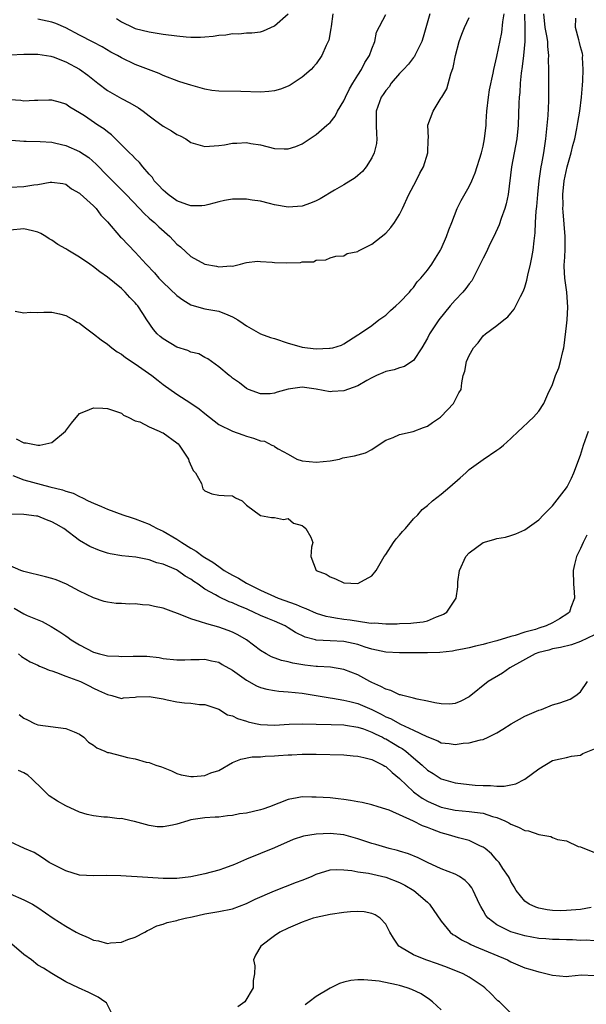
# Model space of a CAD drawing. Units: inches. Extents: x 2598000 to 2601000, y 1506000 to 1509000.
# Drawn here: x 2598962 to 2599044, y 1506695 to 1506836 of the extents above; entities that cross this region are included whole.
import ezdxf

# ---------------------------------------------------------------- set-up
doc = ezdxf.new("R2010")
doc.units = ezdxf.units.IN
doc.header["$MEASUREMENT"] = 0
doc.layers.add('LD25981506_2ft', color=254, linetype='Continuous')

msp = doc.modelspace()

# ---------------------------------------------------------------- linework, layer by layer
at = {"layer": 'LD25981506_2ft'}
for points, elevation in [([(2598961, 1506812.06), (2598963, 1506812.19), (2598964.43, 1506812.43), (2598965, 1506812.48), (2598966.79, 1506812.79), (2598967, 1506812.79), (2598968.59, 1506812.59), (2598969, 1506812.5), (2598969.83, 1506811.83), (2598971, 1506811.23), (2598971.1, 1506811.1), (2598973, 1506809.41), (2598973.38, 1506809), (2598974.07, 1506808.07), (2598975, 1506807.09), (2598976.89, 1506804.89), (2598977, 1506804.79), (2598979, 1506802.71), (2598980.57, 1506801), (2598981.76, 1506799.76), (2598982.41, 1506799), (2598982.69, 1506798.69), (2598983, 1506798.38), (2598985, 1506796.5), (2598985.86, 1506795.86), (2598987, 1506795.14), (2598987.47, 1506795), (2598989, 1506794.59), (2598991, 1506794.24), (2598992.3, 1506793.7), (2598993, 1506793.46), (2598993.77, 1506793), (2598994.5, 1506792.5), (2598995, 1506792.13), (2598997, 1506790.99), (2598998.45, 1506790.45), (2598999, 1506790.3), (2599001, 1506789.67), (2599002.87, 1506789.13), (2599003, 1506789.1), (2599003.74, 1506789), (2599005, 1506788.85), (2599006.93, 1506788.93), (2599007, 1506788.92), (2599007.4, 1506789), (2599008.65, 1506789.35), (2599009, 1506789.56), (2599011, 1506790.83), (2599011.09, 1506790.91), (2599011.24, 1506791), (2599013, 1506792.21), (2599014.03, 1506793), (2599015, 1506793.68), (2599015.67, 1506794.33), (2599016.46, 1506795), (2599017, 1506795.51), (2599018.42, 1506797), (2599018.67, 1506797.33), (2599019, 1506797.67), (2599019.55, 1506798.45), (2599020.07, 1506799), (2599021, 1506800.15), (2599021.63, 1506801), (2599022.15, 1506801.85), (2599022.9, 1506803), (2599023, 1506803.21), (2599023.76, 1506805), (2599024.06, 1506805.94), (2599024.51, 1506807), (2599025.3, 1506809), (2599025.85, 1506810.15), (2599027, 1506812.17), (2599027.38, 1506813), (2599027.86, 1506814.14), (2599028.76, 1506817), (2599029, 1506817.97), (2599029.2, 1506819), (2599029.43, 1506821), (2599029.45, 1506821.45), (2599029.56, 1506823), (2599029.78, 1506825), (2599029.92, 1506826.08), (2599030.44, 1506828.44), (2599030.53, 1506829), (2599031, 1506830.87), (2599031.69, 1506834.31), (2599031.84, 1506835.84), (2599032.03, 1506837)], 8266), ([(2599021.36, 1506837), (2599020.39, 1506833.61), (2599020.2, 1506833), (2599019.38, 1506831.38), (2599019.21, 1506831), (2599019.13, 1506830.87), (2599019, 1506830.72), (2599018.26, 1506829.74), (2599017.54, 1506829), (2599017, 1506828.4), (2599015.8, 1506827), (2599015.49, 1506826.51), (2599015, 1506825.96), (2599014.63, 1506825.37), (2599014.36, 1506825), (2599013.65, 1506823), (2599013.65, 1506821.65), (2599013.63, 1506821), (2599013.67, 1506819.67), (2599013.71, 1506819), (2599013.66, 1506818.34), (2599013.35, 1506817), (2599013, 1506816.29), (2599012.18, 1506815), (2599011.68, 1506814.32), (2599011, 1506813.77), (2599010.6, 1506813.4), (2599009, 1506812.4), (2599007.62, 1506811.62), (2599005.6, 1506810.4), (2599005, 1506810.12), (2599004.21, 1506809.79), (2599003, 1506809.36), (2599001, 1506809.2), (2598999, 1506809.55), (2598998.29, 1506809.71), (2598997, 1506810.04), (2598995.81, 1506810.19), (2598995, 1506810.34), (2598993, 1506810.34), (2598991.84, 1506810.16), (2598991, 1506809.98), (2598989.59, 1506809.59), (2598989, 1506809.45), (2598988.59, 1506809.41), (2598987, 1506809.39), (2598986.43, 1506809.57), (2598985, 1506810.12), (2598983.74, 1506811), (2598983.35, 1506811.35), (2598983, 1506811.62), (2598982.36, 1506812.36), (2598981.74, 1506813), (2598981.47, 1506813.47), (2598981, 1506813.96), (2598980.09, 1506815), (2598979.63, 1506815.63), (2598979, 1506816.17), (2598978.61, 1506816.61), (2598978.17, 1506817), (2598975.59, 1506819.59), (2598975, 1506820.03), (2598974.46, 1506820.46), (2598973.62, 1506821), (2598971.69, 1506822.31), (2598971, 1506822.76), (2598969.58, 1506823.58), (2598969, 1506824), (2598968.24, 1506824.24), (2598967, 1506824.58), (2598966.59, 1506824.59), (2598965, 1506824.54), (2598964.54, 1506824.54), (2598963, 1506824.45), (2598962.53, 1506824.53), (2598961, 1506824.61)], 8262), ([(2599034.96, 1506836.96), (2599035, 1506835), (2599035, 1506833), (2599034.81, 1506831), (2599034.6, 1506829.4), (2599034.46, 1506828.46), (2599034.34, 1506827), (2599034.3, 1506825.7), (2599034.2, 1506825), (2599034.13, 1506824.13), (2599034.07, 1506821), (2599033.87, 1506819), (2599033.07, 1506815), (2599032.6, 1506811), (2599032.32, 1506809.68), (2599032.12, 1506809), (2599031.59, 1506807.59), (2599031.32, 1506806.68), (2599030.54, 1506805), (2599030.09, 1506804.09), (2599029.39, 1506802.61), (2599029, 1506801.87), (2599028.6, 1506801), (2599028.15, 1506800.15), (2599027.59, 1506799), (2599027.37, 1506798.63), (2599027, 1506798.19), (2599026.5, 1506797.5), (2599026.08, 1506797), (2599025, 1506795.85), (2599024.25, 1506795), (2599022.65, 1506793), (2599021.32, 1506791), (2599021, 1506790.39), (2599020.19, 1506789), (2599019, 1506787.17), (2599018.77, 1506787), (2599017.71, 1506786.29), (2599017, 1506786.11), (2599016.2, 1506785.8), (2599015, 1506785.6), (2599014.6, 1506785.4), (2599013.67, 1506785), (2599013, 1506784.68), (2599012.3, 1506784.3), (2599011, 1506783.54), (2599009, 1506782.81), (2599007.3, 1506782.7), (2599007, 1506782.67), (2599005, 1506783.06), (2599003, 1506783.33), (2599001, 1506783.03), (2598999.39, 1506782.61), (2598999, 1506782.47), (2598998.38, 1506782.38), (2598997, 1506782.36), (2598995.26, 1506783), (2598995, 1506783.13), (2598993.97, 1506783.97), (2598993, 1506784.63), (2598992.8, 1506784.8), (2598992.52, 1506785), (2598991, 1506786.27), (2598989.97, 1506787), (2598989.42, 1506787.42), (2598989, 1506787.61), (2598988.12, 1506788.12), (2598987, 1506788.36), (2598986.58, 1506788.58), (2598985, 1506789.09), (2598983, 1506790.29), (2598982.6, 1506790.6), (2598982.14, 1506791), (2598981.6, 1506791.6), (2598980.65, 1506793), (2598980.08, 1506793.92), (2598979.38, 1506795), (2598979.2, 1506795.2), (2598979, 1506795.46), (2598978.21, 1506796.21), (2598977.55, 1506797), (2598977, 1506797.51), (2598975, 1506799.14), (2598973.9, 1506799.9), (2598973, 1506800.64), (2598972.49, 1506801), (2598971, 1506802), (2598969.32, 1506803), (2598969, 1506803.2), (2598967.85, 1506803.85), (2598967, 1506804.45), (2598966.64, 1506804.64), (2598966.17, 1506805), (2598965.42, 1506805.42), (2598965, 1506805.62), (2598964.22, 1506805.78), (2598963, 1506806.08), (2598961, 1506805.89)], 8268), ([(2598961, 1506831.09), (2598963, 1506831.17), (2598965, 1506831.21), (2598966.88, 1506830.88), (2598967, 1506830.87), (2598967.19, 1506830.81), (2598969, 1506830.1), (2598971, 1506829.02), (2598972.17, 1506828.17), (2598973.62, 1506827), (2598975, 1506825.99), (2598977, 1506824.84), (2598978.21, 1506824.21), (2598979.48, 1506823.48), (2598980.14, 1506823), (2598981, 1506822.33), (2598981.77, 1506821.77), (2598983, 1506820.84), (2598984.19, 1506820.19), (2598985, 1506819.62), (2598985.46, 1506819.46), (2598986.25, 1506819), (2598987, 1506818.5), (2598989, 1506817.94), (2598991, 1506818.06), (2598991.84, 1506818.16), (2598993, 1506818.39), (2598993.61, 1506818.39), (2598995, 1506818.5), (2598995.63, 1506818.37), (2598997, 1506818.15), (2598999, 1506817.65), (2599000.42, 1506817.58), (2599001, 1506817.57), (2599002.08, 1506817.92), (2599003, 1506818.3), (2599005, 1506819.63), (2599006.53, 1506821), (2599007, 1506821.36), (2599007.73, 1506822.27), (2599008.06, 1506823), (2599009, 1506824.46), (2599009.22, 1506825), (2599009.79, 1506826.21), (2599010.26, 1506827), (2599011, 1506828.18), (2599011.54, 1506829), (2599011.99, 1506830.01), (2599012.69, 1506831), (2599013, 1506831.97), (2599013.43, 1506833), (2599013.67, 1506834.33), (2599015, 1506836.89)], 8260), ([(2598961.19, 1506818.81), (2598963, 1506818.68), (2598963.3, 1506818.7), (2598965.34, 1506818.66), (2598967, 1506818.52), (2598967.6, 1506818.4), (2598969, 1506818.05), (2598971, 1506817.2), (2598972.33, 1506816.33), (2598973.4, 1506815.4), (2598975, 1506813.68), (2598977.71, 1506811), (2598979.62, 1506809), (2598980.28, 1506808.28), (2598981, 1506807.64), (2598981.33, 1506807.33), (2598981.76, 1506807), (2598982.39, 1506806.39), (2598983.98, 1506805), (2598985, 1506803.9), (2598985.49, 1506803.49), (2598987, 1506802.1), (2598989, 1506801.02), (2598990.7, 1506800.7), (2598991, 1506800.62), (2598992.76, 1506800.76), (2598993, 1506800.73), (2598994.11, 1506801), (2598994.78, 1506801.22), (2598995, 1506801.26), (2598996.56, 1506801.44), (2598997, 1506801.38), (2598998.7, 1506801.3), (2598999, 1506801.24), (2599000.79, 1506801.21), (2599002.75, 1506801.25), (2599003, 1506801.33), (2599004.64, 1506801.36), (2599005, 1506801.58), (2599006.38, 1506801.62), (2599007, 1506801.91), (2599007.85, 1506802.15), (2599009, 1506802.21), (2599009.48, 1506802.52), (2599011, 1506802.81), (2599011.1, 1506802.9), (2599011.28, 1506803), (2599013, 1506803.86), (2599015, 1506805.48), (2599015.74, 1506806.26), (2599016.28, 1506807), (2599017, 1506808.15), (2599017.41, 1506809), (2599018.32, 1506811), (2599019.4, 1506813), (2599019.92, 1506814.08), (2599020.44, 1506815), (2599021.06, 1506817), (2599021.09, 1506818.91), (2599021.14, 1506819.14), (2599021.08, 1506821), (2599021.85, 1506823), (2599023, 1506824.9), (2599023.05, 1506825), (2599023.81, 1506826.19), (2599024.36, 1506828.36), (2599024.72, 1506829.28), (2599025.02, 1506831), (2599025.55, 1506833), (2599025.94, 1506834.06), (2599026.33, 1506835), (2599027, 1506836.46)], 8264), ([(2598961.73, 1506794.27), (2598963, 1506793.99), (2598963.89, 1506794.11), (2598965, 1506794.06), (2598965.88, 1506794.12), (2598967, 1506794.1), (2598968.13, 1506793.87), (2598969, 1506793.65), (2598970.13, 1506793), (2598970.66, 1506792.66), (2598971, 1506792.51), (2598971.84, 1506791.84), (2598973, 1506790.99), (2598974.12, 1506790.12), (2598975, 1506789.5), (2598975.62, 1506789), (2598976.41, 1506788.41), (2598977, 1506788.06), (2598977.61, 1506787.61), (2598979, 1506786.69), (2598981.38, 1506785), (2598982.29, 1506784.29), (2598983, 1506783.7), (2598985, 1506782.32), (2598987, 1506781.03), (2598988.19, 1506780.19), (2598989, 1506779.52), (2598989.68, 1506779), (2598991, 1506777.96), (2598992.99, 1506776.99), (2598994.46, 1506776.46), (2598995, 1506776.29), (2598996.01, 1506776.01), (2598997, 1506775.61), (2598997.56, 1506775.56), (2598998.64, 1506775), (2598998.9, 1506774.9), (2598999, 1506774.82), (2598999.54, 1506774.46), (2599001, 1506773.69), (2599002.21, 1506773), (2599003, 1506772.75), (2599005, 1506772.54), (2599007, 1506772.75), (2599008.34, 1506773), (2599008.85, 1506773.15), (2599010.52, 1506773.48), (2599012.09, 1506773.91), (2599013, 1506774.38), (2599013.93, 1506775), (2599015, 1506775.73), (2599016.1, 1506776.1), (2599017, 1506776.54), (2599018.96, 1506776.96), (2599020.45, 1506777.55), (2599021, 1506777.73), (2599021.74, 1506778.26), (2599022.89, 1506779), (2599023, 1506779.1), (2599024.76, 1506781), (2599025.5, 1506782.5), (2599025.83, 1506783), (2599025.96, 1506783.96), (2599026.15, 1506785), (2599026.38, 1506785.62), (2599026.6, 1506787), (2599027, 1506787.88), (2599027.64, 1506789), (2599028.28, 1506789.72), (2599029, 1506790.71), (2599029.36, 1506791), (2599031, 1506792.17), (2599031.99, 1506793), (2599032.58, 1506793.42), (2599033, 1506793.94), (2599033.45, 1506794.55), (2599034.38, 1506796.38), (2599034.81, 1506797.19), (2599035, 1506797.72), (2599035.3, 1506798.7), (2599035.42, 1506799.42), (2599035.81, 1506801), (2599036.03, 1506801.97), (2599036.21, 1506803), (2599036.34, 1506804.34), (2599036.5, 1506805.5), (2599036.54, 1506807), (2599036.62, 1506808.62), (2599036.71, 1506809.29), (2599036.85, 1506811), (2599037.05, 1506813), (2599037.34, 1506815), (2599037.44, 1506815.44), (2599037.72, 1506817), (2599038.04, 1506819), (2599038.35, 1506822.35), (2599038.47, 1506824.47), (2599038.47, 1506827), (2599038.44, 1506828.44), (2599038.46, 1506829), (2599038.42, 1506830.42), (2599038.46, 1506831), (2599038.29, 1506832.29), (2599038.29, 1506833), (2599038.18, 1506833.82), (2599037.95, 1506835), (2599037.74, 1506837)], 8270), ([(2598961.89, 1506775.89), (2598963, 1506775.33), (2598963.33, 1506775.33), (2598965, 1506774.97), (2598965.27, 1506775), (2598967, 1506775.37), (2598968.98, 1506777), (2598969.83, 1506778.17), (2598971, 1506779.56), (2598971.86, 1506779.86), (2598973, 1506780.34), (2598974.32, 1506780.32), (2598975, 1506780.27), (2598977, 1506779.57), (2598977.29, 1506779.29), (2598977.99, 1506779), (2598979, 1506778.48), (2598979.66, 1506778.34), (2598981, 1506777.64), (2598982.45, 1506777), (2598982.81, 1506776.81), (2598983, 1506776.78), (2598985, 1506775.32), (2598985.16, 1506775.16), (2598985.31, 1506775), (2598986.67, 1506773), (2598986.72, 1506772.72), (2598987.34, 1506771.34), (2598987.67, 1506771), (2598988.53, 1506769.47), (2598988.73, 1506768.73), (2598989, 1506768.44), (2598990.02, 1506768.02), (2598991, 1506767.81), (2598991.78, 1506767.78), (2598993, 1506767.71), (2598993.4, 1506767.4), (2598994.38, 1506767), (2598995, 1506766.39), (2598997, 1506764.88), (2598998.61, 1506764.61), (2598999, 1506764.61), (2599000.31, 1506764.31), (2599001, 1506764.44), (2599001.77, 1506763.77), (2599003, 1506763.44), (2599003.23, 1506763.23), (2599003.51, 1506763), (2599004.22, 1506761.78), (2599004.51, 1506761), (2599004.32, 1506760.32), (2599004.24, 1506759), (2599005.03, 1506757), (2599006.46, 1506756.46), (2599007, 1506756.05), (2599007.79, 1506755.79), (2599009, 1506755.19), (2599011, 1506755.12), (2599013, 1506756.19), (2599013.64, 1506757), (2599014.78, 1506759), (2599015, 1506759.27), (2599016.12, 1506761), (2599016.49, 1506761.51), (2599017, 1506762.07), (2599017.42, 1506762.58), (2599017.83, 1506763), (2599019, 1506764.39), (2599019.61, 1506765), (2599020.25, 1506765.75), (2599021, 1506766.33), (2599021.73, 1506767), (2599023, 1506767.96), (2599024.23, 1506769), (2599025.69, 1506770.31), (2599026.53, 1506771), (2599027, 1506771.47), (2599029, 1506772.93), (2599031, 1506774.25), (2599031.42, 1506774.58), (2599031.92, 1506775), (2599033, 1506775.94), (2599034.11, 1506777), (2599034.58, 1506777.42), (2599035.59, 1506778.41), (2599036.25, 1506779), (2599037, 1506779.9), (2599037.73, 1506781), (2599038.32, 1506782.32), (2599039, 1506783.73), (2599039.43, 1506785), (2599039.88, 1506786.12), (2599040.13, 1506787), (2599040.45, 1506788.45), (2599040.61, 1506789), (2599040.67, 1506789.33), (2599041, 1506792.12), (2599041.08, 1506793), (2599041.19, 1506794.81), (2599041.03, 1506797), (2599040.75, 1506799), (2599040.66, 1506800.66), (2599040.67, 1506801), (2599040.71, 1506801.29), (2599040.8, 1506803), (2599040.82, 1506805), (2599040.51, 1506808.51), (2599040.49, 1506809), (2599040.5, 1506809.5), (2599040.47, 1506811), (2599040.65, 1506813), (2599041.1, 1506815), (2599041.68, 1506817), (2599041.92, 1506818.08), (2599042.18, 1506819), (2599042.49, 1506820.49), (2599042.62, 1506821.38), (2599042.91, 1506823), (2599043.16, 1506825), (2599043.29, 1506826.71), (2599043.36, 1506827.36), (2599043.4, 1506829), (2599043.29, 1506830.71), (2599043.32, 1506831), (2599043.3, 1506831.3), (2599043, 1506832.25), (2599042.88, 1506832.88), (2599042.76, 1506833.24), (2599042.28, 1506835), (2599042.36, 1506836.36)], 8272), ([(2599007.39, 1506837), (2599007.16, 1506835.16), (2599007.14, 1506834.86), (2599006.81, 1506833.19), (2599006.73, 1506833), (2599006.45, 1506832.45), (2599005.83, 1506831), (2599005, 1506829.79), (2599004.64, 1506829.35), (2599004.28, 1506829), (2599003, 1506827.89), (2599001.72, 1506827), (2599001.28, 1506826.72), (2599001, 1506826.59), (2598999.86, 1506826.14), (2598999, 1506825.91), (2598998.19, 1506825.81), (2598997, 1506825.74), (2598994.18, 1506825.82), (2598991, 1506825.86), (2598990.01, 1506825.99), (2598989, 1506826.16), (2598987, 1506826.71), (2598986.02, 1506827), (2598985.26, 1506827.26), (2598983, 1506828.13), (2598982.43, 1506828.43), (2598979, 1506829.71), (2598977, 1506830.65), (2598976.45, 1506831), (2598975.5, 1506831.5), (2598974.24, 1506832.24), (2598972.93, 1506832.93), (2598971, 1506833.92), (2598969, 1506834.97), (2598967.59, 1506835.59), (2598967, 1506835.8), (2598965, 1506836.21)], 8258), ([(2598976.3, 1506836.3), (2598977, 1506835.86), (2598978.7, 1506835), (2598979, 1506834.87), (2598981, 1506834.38), (2598983, 1506834.07), (2598985, 1506833.82), (2598986.31, 1506833.69), (2598987, 1506833.65), (2598988.37, 1506833.63), (2598989, 1506833.67), (2598990.22, 1506833.78), (2598991, 1506833.91), (2598992.01, 1506833.99), (2598993, 1506834.18), (2598993.87, 1506834.13), (2598995, 1506834.27), (2598995.76, 1506834.24), (2598997, 1506834.42), (2598997.46, 1506834.54), (2598999, 1506835.24), (2599001, 1506837.01)], 8256), ([(2598961.38, 1506770.62), (2598963, 1506770.03), (2598966.7, 1506769), (2598968.56, 1506768.56), (2598969, 1506768.38), (2598970.07, 1506768.07), (2598971, 1506767.62), (2598971.44, 1506767.44), (2598972.23, 1506767), (2598973, 1506766.64), (2598974.17, 1506766.17), (2598975, 1506765.8), (2598977.22, 1506765), (2598978.54, 1506764.54), (2598979, 1506764.41), (2598980, 1506764), (2598981, 1506763.63), (2598981.42, 1506763.42), (2598982.16, 1506763), (2598983, 1506762.62), (2598985, 1506761.47), (2598985.7, 1506761), (2598987, 1506760.2), (2598987.77, 1506759.77), (2598988.78, 1506759), (2598989, 1506758.85), (2598990.16, 1506758.16), (2598991, 1506757.54), (2598991.8, 1506757), (2598992.55, 1506756.55), (2598993, 1506756.29), (2598993.86, 1506755.86), (2598995, 1506755.16), (2598995.11, 1506755.11), (2598995.27, 1506755), (2598997, 1506754.14), (2598999, 1506753.22), (2598999.55, 1506753), (2599002.11, 1506752.11), (2599003, 1506751.7), (2599003.52, 1506751.52), (2599005, 1506750.85), (2599006.41, 1506750.41), (2599007, 1506750.3), (2599007.81, 1506750.19), (2599009, 1506750), (2599009.9, 1506749.9), (2599012.56, 1506749.44), (2599013, 1506749.42), (2599013.44, 1506749.44), (2599015, 1506749.31), (2599016.67, 1506749.33), (2599017, 1506749.37), (2599018.6, 1506749.4), (2599019, 1506749.47), (2599020.41, 1506749.59), (2599021, 1506749.75), (2599022.3, 1506750.3), (2599023, 1506750.54), (2599023.31, 1506750.69), (2599023.79, 1506751), (2599025.11, 1506753), (2599025.37, 1506754.63), (2599025.35, 1506755), (2599025.36, 1506755.36), (2599025.6, 1506757), (2599026.54, 1506759), (2599027, 1506759.52), (2599029, 1506760.99), (2599030.56, 1506761.44), (2599031, 1506761.59), (2599032.21, 1506761.79), (2599033, 1506762), (2599033.73, 1506762.27), (2599035, 1506762.84), (2599037, 1506764.26), (2599037.71, 1506765), (2599039, 1506766.28), (2599041, 1506768.85), (2599041.09, 1506769), (2599041.73, 1506770.27), (2599042.07, 1506771), (2599043, 1506773.53), (2599043.44, 1506775), (2599044.16, 1506777)], 8274), ([(2599043.94, 1506762.06), (2599043.4, 1506761), (2599043, 1506760.12), (2599042.43, 1506759), (2599042.14, 1506757.86), (2599041.94, 1506757), (2599042.02, 1506755), (2599042.11, 1506753.89), (2599042.15, 1506753), (2599041.64, 1506751.64), (2599041.42, 1506751), (2599041.19, 1506750.81), (2599039.99, 1506750.01), (2599039, 1506749.47), (2599038.06, 1506749), (2599037, 1506748.69), (2599036.52, 1506748.52), (2599035, 1506748.1), (2599033.63, 1506747.63), (2599033, 1506747.48), (2599031, 1506746.86), (2599029.5, 1506746.5), (2599029, 1506746.33), (2599027.9, 1506746.1), (2599027, 1506745.86), (2599026.29, 1506745.71), (2599025, 1506745.49), (2599024.6, 1506745.4), (2599022.8, 1506745.2), (2599021, 1506745.12), (2599019, 1506745.12), (2599017, 1506745.15), (2599015, 1506745.24), (2599013, 1506745.65), (2599012.05, 1506745.95), (2599011, 1506746.32), (2599009, 1506746.78), (2599007, 1506746.86), (2599005, 1506746.98), (2599004.92, 1506747), (2599003.41, 1506747.41), (2599002.06, 1506748.06), (2599001, 1506748.73), (2599000.53, 1506749), (2598999, 1506749.68), (2598998.06, 1506750.06), (2598997, 1506750.53), (2598996.01, 1506751), (2598995.3, 1506751.3), (2598995, 1506751.45), (2598993.88, 1506751.88), (2598993, 1506752.33), (2598992.49, 1506752.49), (2598991, 1506753.17), (2598990.54, 1506753.46), (2598989, 1506754.31), (2598988.06, 1506755), (2598987.4, 1506755.4), (2598987, 1506755.74), (2598986.18, 1506756.18), (2598985.06, 1506757), (2598984.93, 1506757.07), (2598983, 1506757.87), (2598982.09, 1506758.09), (2598981, 1506758.53), (2598979.1, 1506758.9), (2598977.09, 1506759.09), (2598975.38, 1506759.38), (2598975, 1506759.49), (2598973.86, 1506759.86), (2598972.45, 1506760.45), (2598971, 1506761.3), (2598968.75, 1506763), (2598967.62, 1506763.62), (2598967, 1506763.99), (2598966.24, 1506764.24), (2598965, 1506764.78), (2598964.79, 1506764.79), (2598962.97, 1506765.03), (2598961, 1506765.07)], 8276), ([(2599045, 1506747.75), (2599043, 1506746.75), (2599041.7, 1506746.3), (2599040.11, 1506745.89), (2599039, 1506745.71), (2599038.45, 1506745.55), (2599037, 1506745.19), (2599036.49, 1506745), (2599032.84, 1506743), (2599031.78, 1506742.22), (2599029.74, 1506741), (2599027, 1506738.8), (2599025.8, 1506738.2), (2599025, 1506737.84), (2599024.24, 1506737.76), (2599023, 1506737.81), (2599022.06, 1506737.94), (2599021, 1506738.22), (2599019.52, 1506738.48), (2599019, 1506738.64), (2599017.47, 1506739), (2599017.11, 1506739.11), (2599017, 1506739.12), (2599015.74, 1506739.74), (2599015, 1506739.9), (2599014.32, 1506740.32), (2599013, 1506740.86), (2599012.71, 1506741), (2599011, 1506741.96), (2599009, 1506742.76), (2599007.06, 1506743.06), (2599005.2, 1506743.2), (2599005, 1506743.2), (2599003.39, 1506743.39), (2599001.65, 1506743.65), (2599001, 1506743.84), (2599000.02, 1506744.02), (2598998.58, 1506744.58), (2598997.8, 1506745), (2598997, 1506745.49), (2598995, 1506747), (2598993.75, 1506747.75), (2598993, 1506748.09), (2598992.36, 1506748.36), (2598991, 1506748.83), (2598989.29, 1506749.29), (2598988.38, 1506749.62), (2598987, 1506750.04), (2598985.23, 1506750.77), (2598984.54, 1506751), (2598983.41, 1506751.41), (2598983, 1506751.57), (2598981.79, 1506751.79), (2598981, 1506751.99), (2598980.04, 1506752.04), (2598979, 1506752.18), (2598978.16, 1506752.16), (2598977, 1506752.25), (2598976.25, 1506752.25), (2598975, 1506752.42), (2598974.53, 1506752.53), (2598973, 1506753.03), (2598971, 1506753.99), (2598969.13, 1506755), (2598967.64, 1506755.64), (2598967, 1506755.84), (2598966.08, 1506756.08), (2598963, 1506756.81), (2598962.53, 1506757), (2598961, 1506757.66)], 8278), ([(2598961.57, 1506751.57), (2598963, 1506750.75), (2598963.47, 1506750.53), (2598965.63, 1506749.63), (2598966.92, 1506748.92), (2598968.15, 1506748.15), (2598969, 1506747.59), (2598969.35, 1506747.35), (2598969.81, 1506747), (2598971, 1506746.27), (2598973, 1506745.25), (2598973.86, 1506745), (2598975, 1506744.73), (2598976.66, 1506744.66), (2598977, 1506744.61), (2598978.68, 1506744.68), (2598980.65, 1506744.65), (2598982.46, 1506744.46), (2598983, 1506744.34), (2598985, 1506744.16), (2598986.15, 1506744.15), (2598987, 1506744.2), (2598988.18, 1506744.18), (2598989, 1506744.22), (2598989.98, 1506743.98), (2598991, 1506743.78), (2598991.49, 1506743.49), (2598993, 1506742.64), (2598995, 1506741.21), (2598996.41, 1506740.41), (2598997, 1506740.17), (2598997.92, 1506739.92), (2598999, 1506739.73), (2598999.65, 1506739.65), (2599001, 1506739.55), (2599003, 1506739.33), (2599007, 1506738.67), (2599007.37, 1506738.63), (2599009, 1506738.36), (2599009.83, 1506738.17), (2599011, 1506737.86), (2599013, 1506736.98), (2599014.33, 1506736.33), (2599015, 1506735.96), (2599015.69, 1506735.69), (2599017.11, 1506734.89), (2599019, 1506734.04), (2599020.9, 1506733.1), (2599022.48, 1506732.48), (2599023, 1506732.23), (2599024.11, 1506732.11), (2599025, 1506731.99), (2599026.15, 1506732.15), (2599027, 1506732.2), (2599028.65, 1506732.65), (2599029, 1506732.69), (2599029.71, 1506733), (2599031, 1506733.65), (2599031.84, 1506734.16), (2599033.04, 1506734.96), (2599035, 1506736.02), (2599037, 1506736.88), (2599037.39, 1506737), (2599039, 1506737.66), (2599040.06, 1506737.94), (2599041.51, 1506738.49), (2599042.33, 1506739), (2599043, 1506739.53), (2599044.01, 1506741)], 8280), ([(2598962.2, 1506745), (2598962.64, 1506744.64), (2598963.87, 1506743.87), (2598965, 1506743.35), (2598965.23, 1506743.23), (2598965.84, 1506743), (2598966.63, 1506742.63), (2598967, 1506742.54), (2598967.68, 1506742.32), (2598969, 1506741.8), (2598971.12, 1506741), (2598972.39, 1506740.39), (2598973, 1506740.06), (2598973.74, 1506739.74), (2598975, 1506739.14), (2598975.63, 1506739), (2598977, 1506738.56), (2598977.33, 1506738.67), (2598979, 1506738.78), (2598979.18, 1506738.82), (2598981, 1506738.88), (2598983, 1506738.55), (2598983.6, 1506738.4), (2598985, 1506738.12), (2598986.06, 1506737.94), (2598987, 1506737.89), (2598988.26, 1506737.74), (2598989, 1506737.71), (2598991, 1506737.07), (2598992.24, 1506736.24), (2598993, 1506736.1), (2598993.69, 1506735.69), (2598995, 1506735.32), (2598995.24, 1506735.24), (2598996.28, 1506735), (2598997, 1506734.86), (2598999, 1506734.76), (2599001.13, 1506734.87), (2599003.06, 1506734.94), (2599005, 1506734.91), (2599007.15, 1506734.85), (2599009, 1506734.79), (2599009.24, 1506734.76), (2599011, 1506734.46), (2599011.8, 1506734.2), (2599013, 1506733.73), (2599013.48, 1506733.48), (2599014.52, 1506733), (2599014.83, 1506732.83), (2599015, 1506732.76), (2599016.11, 1506732.11), (2599017, 1506731.58), (2599017.38, 1506731.38), (2599017.89, 1506731), (2599019, 1506730.04), (2599020.24, 1506729), (2599021, 1506728.29), (2599021.81, 1506727.81), (2599023, 1506727.02), (2599025, 1506726.46), (2599027, 1506726.2), (2599027.88, 1506726.12), (2599029, 1506726.06), (2599030.09, 1506726.09), (2599031, 1506726), (2599032.02, 1506725.98), (2599033, 1506726.18), (2599033.7, 1506726.3), (2599035.02, 1506726.98), (2599037, 1506728.46), (2599039, 1506729.65), (2599040.07, 1506729.93), (2599041, 1506730.09), (2599041.7, 1506730.3), (2599043, 1506730.45), (2599043.34, 1506730.66), (2599045, 1506731.35)], 8282), ([(2598962.29, 1506736.29), (2598963, 1506735.73), (2598963.51, 1506735.51), (2598964.52, 1506735), (2598965, 1506734.78), (2598969, 1506734.29), (2598970.21, 1506733.79), (2598971, 1506733.44), (2598971.6, 1506733), (2598972.28, 1506732.28), (2598973, 1506731.87), (2598973.49, 1506731.49), (2598974.65, 1506731), (2598975, 1506730.84), (2598975.19, 1506730.81), (2598977, 1506730.32), (2598977.88, 1506730.12), (2598979, 1506729.92), (2598980.56, 1506729.44), (2598981, 1506729.38), (2598981.97, 1506729), (2598982.76, 1506728.76), (2598983, 1506728.64), (2598984.19, 1506728.19), (2598985, 1506727.8), (2598985.62, 1506727.61), (2598987, 1506727.35), (2598987.37, 1506727.37), (2598989, 1506727.52), (2598989.88, 1506727.88), (2598991, 1506728.23), (2598993, 1506729.38), (2598994.16, 1506729.84), (2598995.82, 1506730.18), (2598997, 1506730.19), (2598997.69, 1506730.31), (2598999, 1506730.34), (2598999.59, 1506730.41), (2599001, 1506730.49), (2599001.5, 1506730.5), (2599003, 1506730.58), (2599003.44, 1506730.56), (2599005, 1506730.57), (2599009, 1506730.46), (2599010.34, 1506730.34), (2599011, 1506730.3), (2599011.88, 1506730.12), (2599013, 1506729.8), (2599014.66, 1506729), (2599014.87, 1506728.87), (2599015, 1506728.81), (2599015.92, 1506727.92), (2599017, 1506727.08), (2599019, 1506725.16), (2599019.19, 1506725), (2599020.24, 1506724.24), (2599021, 1506723.83), (2599021.56, 1506723.56), (2599023, 1506722.96), (2599025, 1506722.51), (2599027, 1506722.33), (2599027.78, 1506722.22), (2599029, 1506722.09), (2599030.36, 1506721.64), (2599031, 1506721.48), (2599032.11, 1506721), (2599032.7, 1506720.7), (2599033, 1506720.5), (2599034.1, 1506720.1), (2599035, 1506719.61), (2599035.54, 1506719.54), (2599037, 1506719.04), (2599038.75, 1506718.75), (2599039, 1506718.6), (2599039.69, 1506718.31), (2599041, 1506718.1), (2599042.67, 1506717.33), (2599043, 1506717.28), (2599045, 1506716.44)], 8284), ([(2599044.54, 1506708.54), (2599043, 1506708.26), (2599041, 1506708.1), (2599040.08, 1506708.08), (2599039, 1506708.13), (2599038.21, 1506708.21), (2599037, 1506708.46), (2599036.58, 1506708.58), (2599035.64, 1506709), (2599035, 1506709.47), (2599033.74, 1506711), (2599033.49, 1506711.49), (2599033, 1506712.3), (2599032.78, 1506712.78), (2599032.65, 1506713), (2599031.85, 1506714.16), (2599031.3, 1506715), (2599031.16, 1506715.16), (2599031, 1506715.33), (2599030.23, 1506716.23), (2599029.29, 1506717), (2599029, 1506717.22), (2599028.64, 1506717.36), (2599027, 1506718.18), (2599025.46, 1506718.54), (2599024.05, 1506719), (2599023, 1506719.28), (2599021.74, 1506719.74), (2599021, 1506720.05), (2599020.3, 1506720.3), (2599019, 1506720.97), (2599015.48, 1506722.52), (2599015, 1506722.68), (2599013.91, 1506723), (2599013, 1506723.29), (2599011.62, 1506723.62), (2599011, 1506723.72), (2599009.93, 1506723.93), (2599009, 1506724.07), (2599008.17, 1506724.17), (2599007, 1506724.28), (2599005, 1506724.41), (2599004.4, 1506724.4), (2599003, 1506724.43), (2599002.28, 1506724.28), (2599001, 1506724.08), (2598998.31, 1506723), (2598997.34, 1506722.66), (2598997, 1506722.56), (2598995, 1506722.1), (2598994.01, 1506721.99), (2598993, 1506721.74), (2598992.28, 1506721.72), (2598991, 1506721.51), (2598990.5, 1506721.5), (2598989, 1506721.42), (2598987, 1506721.12), (2598986.55, 1506721), (2598985, 1506720.51), (2598984.37, 1506720.37), (2598983, 1506720.14), (2598982.15, 1506720.15), (2598981, 1506720.34), (2598980.46, 1506720.46), (2598978.91, 1506720.91), (2598978.43, 1506721), (2598977, 1506721.32), (2598976.7, 1506721.3), (2598975, 1506721.51), (2598974.49, 1506721.51), (2598973, 1506721.72), (2598972.07, 1506721.93), (2598971, 1506722.22), (2598969, 1506723.13), (2598967.81, 1506723.81), (2598966.61, 1506724.6), (2598965.6, 1506725.6), (2598964.2, 1506727), (2598963.57, 1506727.57), (2598963, 1506727.89), (2598962.24, 1506728.24)], 8286), ([(2599045, 1506703.74), (2599043.84, 1506703.84), (2599043, 1506703.81), (2599041.88, 1506703.88), (2599041, 1506703.88), (2599039.93, 1506703.93), (2599039, 1506703.94), (2599038.03, 1506704.03), (2599037, 1506704.09), (2599035, 1506704.45), (2599033, 1506705.04), (2599031, 1506706.05), (2599029.73, 1506707), (2599029.39, 1506707.39), (2599029, 1506708.11), (2599028.66, 1506708.66), (2599028.49, 1506709), (2599027.6, 1506711), (2599027.37, 1506711.37), (2599027, 1506711.84), (2599026.42, 1506712.42), (2599025.59, 1506713), (2599025, 1506713.33), (2599023, 1506714.12), (2599021, 1506715.03), (2599019.68, 1506715.68), (2599018.27, 1506716.27), (2599017, 1506716.63), (2599016.72, 1506716.72), (2599015.52, 1506717), (2599015, 1506717.14), (2599013.59, 1506717.59), (2599013, 1506717.75), (2599011, 1506718.43), (2599009, 1506718.97), (2599007, 1506719.17), (2599005, 1506719.07), (2599003.21, 1506718.79), (2599001.7, 1506718.3), (2598999, 1506717.11), (2598997, 1506716.28), (2598995, 1506715.48), (2598993.26, 1506714.74), (2598991.83, 1506714.17), (2598991, 1506713.91), (2598989, 1506713.38), (2598987, 1506712.96), (2598985, 1506712.73), (2598983, 1506712.71), (2598980.83, 1506712.83), (2598976.91, 1506713.09), (2598974.86, 1506713.14), (2598973, 1506713.08), (2598971, 1506713.21), (2598969, 1506713.81), (2598967, 1506714.8), (2598966.63, 1506715), (2598965.68, 1506715.68), (2598965, 1506716.13), (2598964.45, 1506716.45), (2598963.1, 1506717), (2598961, 1506717.97)], 8288), ([(2598961, 1506710.51), (2598963, 1506709.65), (2598964.21, 1506709), (2598965, 1506708.54), (2598967.18, 1506707), (2598969, 1506705.86), (2598970.52, 1506705), (2598971, 1506704.74), (2598972.24, 1506704.24), (2598973, 1506703.86), (2598973.74, 1506703.74), (2598975, 1506703.38), (2598975.45, 1506703.45), (2598977, 1506703.55), (2598977.92, 1506703.92), (2598979, 1506704.28), (2598980.37, 1506705), (2598980.77, 1506705.23), (2598981, 1506705.33), (2598982.11, 1506705.89), (2598983, 1506706.16), (2598983.61, 1506706.39), (2598985, 1506706.68), (2598985.24, 1506706.76), (2598986.19, 1506707), (2598987.2, 1506707.2), (2598989, 1506707.62), (2598991, 1506707.97), (2598993, 1506708.37), (2598995, 1506709.11), (2598996.26, 1506709.74), (2598999, 1506710.95), (2599002.16, 1506712.16), (2599003, 1506712.45), (2599004.32, 1506713), (2599005, 1506713.31), (2599007, 1506713.94), (2599008, 1506713.99), (2599009, 1506713.97), (2599010.13, 1506713.87), (2599011, 1506713.68), (2599012.53, 1506713.47), (2599015, 1506712.88), (2599017, 1506712.11), (2599017.76, 1506711.76), (2599019.04, 1506711), (2599021, 1506709.29), (2599021.17, 1506709.17), (2599021.32, 1506709), (2599023, 1506706.58), (2599024.27, 1506705), (2599024.67, 1506704.67), (2599025, 1506704.51), (2599025.88, 1506703.88), (2599027, 1506703.38), (2599027.24, 1506703.24), (2599027.78, 1506703), (2599032.52, 1506701), (2599033, 1506700.75), (2599035, 1506699.89), (2599035.7, 1506699.7), (2599037, 1506699.29), (2599037.25, 1506699.25), (2599039, 1506698.81), (2599041, 1506698.64), (2599041.32, 1506698.68), (2599043.15, 1506698.85), (2599045, 1506698.79)], 8290), ([(2599033, 1506693.33), (2599031.35, 1506695), (2599031.14, 1506695.14), (2599031, 1506695.26), (2599030.15, 1506696.15), (2599029.27, 1506697), (2599029, 1506697.19), (2599027, 1506698.51), (2599026.12, 1506699), (2599023.9, 1506699.9), (2599022.43, 1506700.43), (2599020.75, 1506701), (2599019, 1506701.74), (2599017.15, 1506702.85), (2599017, 1506702.93), (2599016.9, 1506703), (2599016.12, 1506704.12), (2599015.61, 1506705), (2599015, 1506706.15), (2599014.23, 1506707), (2599013.49, 1506707.49), (2599013, 1506707.66), (2599011.92, 1506707.92), (2599011, 1506707.95), (2599009.93, 1506707.93), (2599009, 1506707.84), (2599007, 1506707.55), (2599005, 1506707.12), (2599004.59, 1506707), (2599003, 1506706.45), (2599001, 1506705.58), (2598999.78, 1506705), (2598999, 1506704.47), (2598997.03, 1506703), (2598996.31, 1506701.69), (2598996.02, 1506701), (2598996.17, 1506700.17), (2598996.14, 1506699), (2598995.96, 1506698.04), (2598995.95, 1506697), (2598994.73, 1506695), (2598993.76, 1506694.24)], 8292), ([(2598975.78, 1506693), (2598974.85, 1506694.85), (2598974.65, 1506695), (2598973.67, 1506695.67), (2598972.32, 1506696.32), (2598970.83, 1506697), (2598969, 1506697.88), (2598967, 1506699.07), (2598965.8, 1506699.8), (2598965, 1506700.26), (2598964.09, 1506701), (2598963, 1506701.77), (2598961.28, 1506703.28)], 8292), ([(2599023, 1506693.85), (2599021.73, 1506695), (2599021.31, 1506695.31), (2599020.11, 1506696.11), (2599018.77, 1506696.77), (2599018.11, 1506697), (2599017, 1506697.32), (2599016.58, 1506697.42), (2599014.06, 1506697.94), (2599013, 1506698.07), (2599011.84, 1506698.16), (2599011, 1506698.14), (2599009.97, 1506698.03), (2599009, 1506697.8), (2599008.38, 1506697.62), (2599007, 1506696.94), (2599005, 1506695.75), (2599004, 1506695), (2599003.45, 1506694.55)], 8294)]:
    msp.add_lwpolyline(points, dxfattribs=dict(at, elevation=elevation))

doc.saveas('drawing.dxf')
